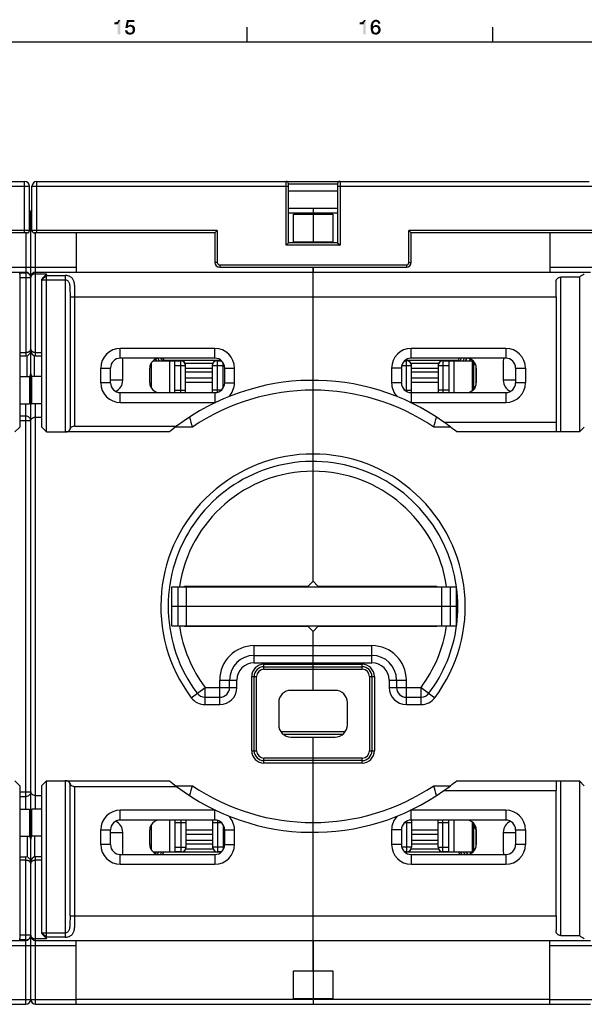
# Model space of a CAD drawing. Units: millimetres. Extents: x 0 to 1189, y 0 to 841.
# Drawn here: x 698 to 813, y 635 to 836 of the extents above; entities that cross this region are included whole.
import ezdxf

# ---------------------------------------------------------------- set-up
doc = ezdxf.new("R2010")
doc.units = ezdxf.units.MM
doc.header["$LTSCALE"] = 65.395
doc.layers.get('0').update_dxf_attribs({"linetype": 'CONTINUOUS'})
for name, color, linetype in [('06_CURVES', 7, 'CONTINUOUS'), ('09_ROUNDS', 7, 'CONTINUOUS'), ('10_CHAMFER', 7, 'CONTINUOUS')]:
    doc.layers.add(name, color=color, linetype=linetype)

msp = doc.modelspace()

# ---------------------------------------------------------------- linework, layer by layer
at = {"color": 7, "linetype": 'Continuous'}
for p, q in [((744.5, 831), (744.5, 834)), ((794.5, 831), (794.5, 834)), ((10, 831), (1179, 831)), ((762.895, 796.098), (752.895, 796.098)), ((753.895, 795.926), (761.895, 795.926)), ((753.895, 790.27), (753.895, 795.926)), ((757.895, 796.098), (757.895, 790.098)), ((761.895, 795.926), (761.895, 790.27)), ((753.895, 790.27), (761.895, 790.27)), ((757.895, 785.098), (757.895, 784.098)), ((757.895, 779.098), (807.395, 779.098)), ((807.395, 779.098), (807.395, 753.598)), ((725.323, 766.098), (728.645, 766.098)), ((727.495, 766.208), (739.081, 766.208)), ((727.495, 766.208), (727.495, 766.098)), ((728.645, 766.098), (728.645, 759.598)), ((728.645, 766.051), (729.745, 766.051)), ((737.448, 765.537), (731.844, 765.537)), ((776.71, 766.208), (787.495, 766.208)), ((783.448, 765.537), (777.844, 765.537)), ((785.545, 766.051), (786.645, 766.051)), ((786.645, 766.098), (790.468, 766.098)), ((786.645, 759.598), (786.645, 766.098)), ((787.495, 766.208), (787.495, 766.098)), ((790.645, 760.275), (790.645, 765.921)), ((724.645, 761.598), (724.645, 764.598)), ((724.945, 765.098), (724.709, 765.098)), ((731.945, 764.6), (737.345, 764.6)), ((737.345, 763.771), (731.945, 763.771)), ((777.945, 764.6), (783.345, 764.6)), ((783.345, 763.771), (777.945, 763.771)), ((790.345, 765.098), (790.645, 765.098)), ((791.145, 764.598), (791.145, 761.598)), ((698.145, 762.848), (700.145, 762.848)), ((700.145, 762.848), (700.145, 757.348)), ((702.645, 762.848), (700.645, 762.848)), ((700.645, 757.348), (700.645, 762.848)), ((731.945, 762.638), (737.345, 762.638)), ((737.345, 761.656), (731.945, 761.656)), ((777.945, 762.638), (783.345, 762.638)), ((783.345, 761.656), (777.945, 761.656)), ((724.945, 760.598), (724.913, 760.598)), ((790.345, 760.598), (790.645, 760.598)), ((698.145, 757.348), (700.145, 757.348)), ((702.645, 757.348), (700.645, 757.348)), ((784.536, 753.598), (807.395, 753.598)), ((729.145, 720.098), (787.145, 720.098)), ((729.145, 712.098), (729.145, 720.098)), ((730.425, 712.098), (730.425, 720.098)), ((732.145, 712.098), (732.145, 720.098)), ((784.145, 712.098), (784.145, 720.098)), ((785.866, 712.098), (785.866, 720.098)), ((787.145, 712.098), (787.145, 720.098)), ((787.145, 716.098), (729.145, 716.098)), ((729.145, 712.098), (787.145, 712.098)), ((762.395, 698.998), (753.395, 698.998)), ((750.895, 696.498), (750.895, 691.998)), ((764.895, 691.998), (764.895, 696.498)), ((751.326, 690.598), (764.465, 690.598)), ((751.772, 690.098), (764.019, 690.098)), ((753.395, 689.498), (762.395, 689.498)), ((784.536, 678.598), (807.395, 678.598)), ((807.395, 653.098), (807.395, 678.598)), ((698.145, 674.848), (700.145, 674.848)), ((700.145, 674.848), (700.145, 669.348)), ((702.645, 674.848), (700.645, 674.848)), ((700.645, 669.348), (700.645, 674.848)), ((724.945, 671.598), (724.913, 671.598)), ((728.645, 672.598), (728.645, 666.098)), ((786.645, 666.098), (786.645, 672.598)), ((790.345, 671.598), (790.645, 671.598)), ((790.645, 666.275), (790.645, 671.921)), ((698.145, 669.348), (700.145, 669.348)), ((702.645, 669.348), (700.645, 669.348)), ((724.645, 667.598), (724.645, 670.598)), ((732.045, 670.638), (737.445, 670.638)), ((737.445, 669.656), (732.045, 669.656)), ((777.945, 670.638), (783.345, 670.638)), ((783.345, 669.656), (777.945, 669.656)), ((791.145, 670.598), (791.145, 667.598)), ((732.045, 668.508), (737.445, 668.508)), ((737.445, 667.679), (732.045, 667.679)), ((777.945, 668.508), (783.345, 668.508)), ((783.345, 667.679), (777.945, 667.679)), ((724.945, 667.098), (724.709, 667.098)), ((725.323, 666.098), (728.645, 666.098)), ((727.495, 666.098), (727.495, 666.055)), ((739.167, 666.055), (727.495, 666.055)), ((728.645, 666.145), (729.845, 666.145)), ((731.973, 666.726), (737.518, 666.726)), ((787.495, 666.055), (776.624, 666.055)), ((777.872, 666.726), (783.417, 666.726)), ((785.545, 666.145), (786.645, 666.145)), ((786.645, 666.098), (790.468, 666.098)), ((787.495, 666.098), (787.495, 666.055)), ((790.345, 667.098), (790.645, 667.098)), ((757.895, 653.098), (807.395, 653.098)), ((757.895, 648.098), (757.895, 636.098)), ((753.895, 641.926), (761.895, 641.926)), ((753.895, 636.27), (753.895, 641.926)), ((761.895, 641.926), (761.895, 636.27)), ((806.145, 636.098), (709.645, 636.098)), ((753.895, 636.27), (761.895, 636.27))]:
    msp.add_line(p, q, dxfattribs=at)
for centre, radius, start, end in [((726.645, 764.598), 2, 90, 180), ((730.945, 765.098), 1, 0, 57.01786), ((738.345, 765.098), 1, 122.98214, 174.5864), ((776.945, 765.098), 1, 0, 57.01786), ((784.345, 765.098), 1, 122.98214, 174.5864), ((789.145, 764.598), 2, 0, 90), ((726.645, 761.598), 2, 180, 270), ((789.145, 761.598), 2, 270, 360), ((757.895, 716.098), 46, 127.17048, 129.48968), ((753.395, 696.498), 2.5, 90, 180), ((762.395, 696.498), 2.5, 0, 90), ((753.395, 691.998), 2.5, 180, 270), ((762.395, 691.998), 2.5, 270, 360), ((757.895, 716.098), 46, 230.51032, 232.82952), ((726.645, 670.598), 2, 90, 180), ((789.145, 670.598), 2, 0, 90), ((726.645, 667.598), 2, 180, 270), ((789.145, 667.598), 2, 270, 360), ((731.045, 667.098), 1, 310.44501, 311.26788)]:
    msp.add_arc(centre, radius, start, end, dxfattribs=at)
at = {"color": 2, "linetype": 'Continuous'}
for points in [[(717.407, 834.582), (717.944, 835.052), (718.638, 835.433)], [(718.123, 834.582), (717.407, 834.582), (718.638, 835.433)], [(717.407, 834.582), (717.832, 835.007), (717.944, 835.052)], [(717.407, 834.582), (717.698, 834.985), (717.832, 835.007)], [(717.407, 834.582), (717.541, 834.963), (717.698, 834.985)], [(717.541, 834.963), (717.407, 834.582), (717.407, 834.963)], [(717.944, 835.052), (718.056, 835.119), (718.638, 835.433)], [(718.056, 835.119), (718.146, 835.209), (718.638, 835.433)], [(718.123, 832.5), (718.123, 834.582), (718.638, 835.433)], [(718.123, 832.5), (718.638, 835.433), (718.638, 832.5)], [(718.146, 835.209), (718.213, 835.299), (718.638, 835.433)], [(718.638, 835.433), (718.213, 835.299), (718.235, 835.433)], [(720.34, 835.007), (719.668, 833.821), (719.981, 835.433)], [(720.34, 835.007), (720.183, 834.246), (719.668, 833.821)], [(720.205, 834.246), (720.451, 834.067), (719.668, 833.821)], [(720.183, 834.246), (720.205, 834.246), (719.668, 833.821)], [(720.451, 834.067), (720.384, 834.045), (719.668, 833.821)], [(720.384, 834.045), (720.317, 834.022), (719.668, 833.821)], [(720.317, 834.022), (720.25, 833.978), (719.668, 833.821)], [(720.25, 833.978), (720.205, 833.933), (719.668, 833.821)], [(720.205, 833.933), (720.183, 833.888), (719.668, 833.821)], [(719.668, 833.821), (720.183, 833.888), (720.138, 833.821)], [(719.981, 835.433), (721.504, 835.433), (720.34, 835.007)], [(721.28, 834.313), (720.205, 834.246), (720.295, 834.336)], [(720.205, 834.246), (721.28, 834.313), (721.347, 834.246)], [(720.205, 834.246), (721.347, 834.246), (720.451, 834.067)], [(721.123, 834.381), (720.295, 834.336), (720.429, 834.403)], [(721.123, 834.381), (721.19, 834.358), (720.295, 834.336)], [(720.295, 834.336), (721.19, 834.358), (721.28, 834.313)], [(720.34, 835.007), (721.504, 835.433), (721.504, 835.007)], [(720.944, 834.448), (721.034, 834.425), (720.429, 834.403)], [(720.832, 834.448), (720.944, 834.448), (720.429, 834.403)], [(720.832, 834.448), (720.429, 834.403), (720.563, 834.448)], [(720.429, 834.403), (721.034, 834.425), (721.123, 834.381)], [(721.347, 834.246), (720.631, 834.09), (720.451, 834.067)], [(720.451, 834.067), (720.631, 834.09), (720.541, 834.067)], [(720.563, 834.448), (720.743, 834.47), (720.832, 834.448)], [(721.347, 834.246), (721.414, 834.179), (720.631, 834.09)], [(720.743, 834.067), (720.631, 834.09), (721.414, 834.179)], [(720.743, 834.067), (721.414, 834.179), (721.526, 834.045)], [(721.526, 834.045), (720.854, 834.022), (720.743, 834.067)], [(720.966, 833.978), (720.854, 834.022), (721.526, 834.045)], [(721.056, 833.888), (720.966, 833.978), (721.526, 834.045)], [(721.056, 833.888), (721.526, 834.045), (721.593, 833.866)], [(721.593, 833.866), (721.101, 833.821), (721.056, 833.888)], [(721.146, 833.709), (721.101, 833.821), (721.593, 833.866)], [(721.146, 833.709), (721.593, 833.866), (721.638, 833.687)], [(721.638, 833.687), (721.168, 833.597), (721.146, 833.709)], [(721.19, 833.485), (721.168, 833.597), (721.638, 833.687)], [(721.19, 833.485), (721.638, 833.687), (721.66, 833.485)], [(767.407, 834.582), (767.944, 835.052), (768.638, 835.433)], [(768.123, 834.582), (767.407, 834.582), (768.638, 835.433)], [(767.407, 834.582), (767.832, 835.007), (767.944, 835.052)], [(767.407, 834.582), (767.698, 834.985), (767.832, 835.007)], [(767.407, 834.582), (767.541, 834.963), (767.698, 834.985)], [(767.541, 834.963), (767.407, 834.582), (767.407, 834.963)], [(767.944, 835.052), (768.056, 835.119), (768.638, 835.433)], [(768.056, 835.119), (768.146, 835.209), (768.638, 835.433)], [(768.123, 832.5), (768.123, 834.582), (768.638, 835.433)], [(768.123, 832.5), (768.638, 835.433), (768.638, 832.5)], [(768.146, 835.209), (768.213, 835.299), (768.638, 835.433)], [(768.638, 835.433), (768.213, 835.299), (768.235, 835.433)], [(770.138, 834.47), (769.623, 834.269), (769.668, 834.537)], [(770.138, 834.47), (770.116, 834.291), (769.623, 834.269)], [(769.623, 834.269), (770.116, 834.291), (770.093, 834.09)], [(770.093, 834.09), (769.623, 833.978), (769.623, 834.269)], [(770.093, 834.09), (770.093, 834.067), (769.623, 833.978)], [(770.093, 834.067), (770.653, 834.045), (769.623, 833.978)], [(770.653, 834.045), (770.541, 834.022), (769.623, 833.978)], [(770.541, 834.022), (770.429, 834), (769.623, 833.978)], [(769.623, 833.978), (770.429, 834), (770.34, 833.933)], [(770.34, 833.933), (769.623, 833.799), (769.623, 833.978)], [(770.34, 833.933), (770.272, 833.866), (769.623, 833.799)], [(769.623, 833.799), (770.272, 833.866), (770.205, 833.776)], [(770.205, 833.776), (769.623, 833.642), (769.623, 833.799)], [(770.205, 833.776), (770.16, 833.664), (769.623, 833.642)], [(770.205, 834.739), (769.668, 834.537), (769.757, 834.784)], [(770.205, 834.739), (770.183, 834.604), (769.668, 834.537)], [(769.668, 834.537), (770.183, 834.604), (770.138, 834.47)], [(770.362, 834.94), (769.757, 834.784), (769.847, 834.985)], [(770.362, 834.94), (770.295, 834.896), (769.757, 834.784)], [(770.295, 834.896), (770.25, 834.806), (769.757, 834.784)], [(769.757, 834.784), (770.25, 834.806), (770.205, 834.739)], [(770.698, 835.097), (769.847, 834.985), (769.937, 835.119)], [(770.698, 835.097), (770.541, 835.075), (769.847, 834.985)], [(770.541, 835.075), (770.474, 835.03), (769.847, 834.985)], [(770.474, 835.03), (770.407, 835.007), (769.847, 834.985)], [(769.847, 834.985), (770.407, 835.007), (770.362, 834.94)], [(771.437, 835.142), (769.937, 835.119), (770.026, 835.209)], [(770.698, 835.097), (769.937, 835.119), (771.437, 835.142)], [(771.325, 835.254), (770.026, 835.209), (770.116, 835.299)], [(770.026, 835.209), (771.325, 835.254), (771.437, 835.142)], [(771.414, 834.134), (770.093, 834.067), (770.16, 834.157)], [(770.653, 834.045), (770.093, 834.067), (771.414, 834.134)], [(771.19, 835.366), (770.116, 835.299), (770.228, 835.366)], [(770.116, 835.299), (771.19, 835.366), (771.325, 835.254)], [(771.347, 834.201), (770.16, 834.157), (770.205, 834.224)], [(770.16, 834.157), (771.347, 834.201), (771.414, 834.134)], [(771.28, 834.269), (770.205, 834.224), (770.272, 834.291)], [(770.205, 834.224), (771.28, 834.269), (771.347, 834.201)], [(770.228, 835.366), (770.34, 835.41), (771.056, 835.433)], [(770.228, 835.366), (771.056, 835.433), (771.19, 835.366)], [(771.101, 834.336), (771.19, 834.313), (770.272, 834.291)], [(771.101, 834.336), (770.272, 834.291), (770.362, 834.336)], [(770.272, 834.291), (771.19, 834.313), (771.28, 834.269)], [(771.056, 835.433), (770.34, 835.41), (770.451, 835.455)], [(770.362, 834.336), (770.429, 834.358), (771.034, 834.381)], [(770.362, 834.336), (771.034, 834.381), (771.101, 834.336)], [(770.922, 834.403), (771.034, 834.381), (770.429, 834.358)], [(770.832, 834.403), (770.922, 834.403), (770.429, 834.358)], [(770.631, 834.403), (770.832, 834.403), (770.429, 834.358)], [(770.631, 834.403), (770.429, 834.358), (770.519, 834.403)], [(770.899, 835.478), (770.451, 835.455), (770.586, 835.478)], [(770.451, 835.455), (770.899, 835.478), (771.056, 835.433)], [(770.541, 835.075), (770.698, 835.097), (770.631, 835.075)], [(770.586, 835.478), (770.72, 835.5), (770.899, 835.478)], [(770.631, 834.403), (770.72, 834.425), (770.832, 834.403)], [(770.787, 834.022), (770.653, 834.045), (771.414, 834.134)], [(770.787, 835.075), (770.698, 835.097), (771.437, 835.142)], [(770.877, 835.052), (770.787, 835.075), (771.437, 835.142)], [(770.877, 834), (770.787, 834.022), (771.414, 834.134)], [(770.944, 835.03), (770.877, 835.052), (771.437, 835.142)], [(770.877, 834), (771.414, 834.134), (771.504, 834)], [(771.504, 834), (770.966, 833.933), (770.877, 834)], [(770.944, 835.03), (771.437, 835.142), (771.526, 835.007)], [(771.526, 835.007), (771.011, 834.985), (770.944, 835.03)], [(771.034, 833.866), (770.966, 833.933), (771.504, 834)], [(771.056, 834.918), (771.011, 834.985), (771.526, 835.007)], [(771.034, 833.866), (771.504, 834), (771.593, 833.821)], [(771.593, 833.821), (771.101, 833.776), (771.034, 833.866)], [(771.101, 834.851), (771.056, 834.918), (771.526, 835.007)], [(771.101, 834.851), (771.526, 835.007), (771.571, 834.851)], [(771.571, 834.851), (771.123, 834.761), (771.101, 834.851)], [(771.146, 833.664), (771.101, 833.776), (771.593, 833.821)], [(771.146, 834.694), (771.123, 834.761), (771.571, 834.851)], [(771.146, 834.694), (771.571, 834.851), (771.616, 834.694)], [(771.146, 833.664), (771.593, 833.821), (771.638, 833.642)], [(720.093, 833.328), (719.623, 833.216), (719.623, 833.328)], [(719.623, 833.216), (720.093, 833.328), (720.093, 833.216)], [(720.093, 833.216), (719.646, 833.127), (719.623, 833.216)], [(719.646, 833.127), (720.093, 833.216), (720.138, 833.127)], [(720.138, 833.127), (719.668, 833.037), (719.646, 833.127)], [(719.668, 833.037), (720.138, 833.127), (720.183, 833.037)], [(720.183, 833.037), (719.69, 832.948), (719.668, 833.037)], [(720.183, 833.037), (720.25, 832.97), (719.69, 832.948)], [(719.69, 832.948), (720.25, 832.97), (720.317, 832.925)], [(720.317, 832.925), (719.735, 832.881), (719.69, 832.948)], [(719.735, 832.881), (720.317, 832.925), (720.407, 832.881)], [(720.407, 832.881), (719.802, 832.791), (719.735, 832.881)], [(720.407, 832.881), (720.519, 832.858), (719.802, 832.791)], [(720.631, 832.858), (720.765, 832.858), (719.802, 832.791)], [(720.519, 832.858), (720.631, 832.858), (719.802, 832.791)], [(721.414, 832.791), (719.802, 832.791), (720.765, 832.858)], [(721.414, 832.791), (719.847, 832.724), (719.802, 832.791)], [(719.847, 832.724), (721.414, 832.791), (721.347, 832.701)], [(721.347, 832.701), (719.914, 832.657), (719.847, 832.724)], [(719.914, 832.657), (721.347, 832.701), (721.257, 832.634)], [(721.257, 832.634), (720.071, 832.567), (719.914, 832.657)], [(721.257, 832.634), (721.168, 832.59), (720.071, 832.567)], [(720.071, 832.567), (721.168, 832.59), (721.078, 832.522)], [(721.078, 832.522), (720.228, 832.5), (720.071, 832.567)], [(720.228, 832.5), (721.078, 832.522), (720.989, 832.5)], [(720.989, 832.5), (720.429, 832.478), (720.228, 832.5)], [(720.765, 832.478), (720.429, 832.478), (720.989, 832.5)], [(720.765, 832.478), (720.631, 832.455), (720.429, 832.478)], [(720.765, 832.858), (720.877, 832.881), (721.526, 832.948)], [(720.765, 832.858), (721.526, 832.948), (721.414, 832.791)], [(720.765, 832.478), (720.989, 832.5), (720.877, 832.478)], [(720.877, 832.881), (720.966, 832.925), (721.526, 832.948)], [(721.526, 832.948), (720.966, 832.925), (721.034, 833.015)], [(721.593, 833.104), (721.034, 833.015), (721.101, 833.104)], [(721.034, 833.015), (721.593, 833.104), (721.526, 832.948)], [(721.101, 833.104), (721.146, 833.194), (721.638, 833.284)], [(721.101, 833.104), (721.638, 833.284), (721.593, 833.104)], [(721.638, 833.284), (721.146, 833.194), (721.168, 833.328)], [(721.66, 833.485), (721.168, 833.328), (721.19, 833.485)], [(721.168, 833.328), (721.66, 833.485), (721.638, 833.284)], [(769.623, 833.642), (770.16, 833.664), (770.138, 833.575)], [(770.138, 833.575), (769.646, 833.485), (769.623, 833.642)], [(769.646, 833.485), (770.138, 833.575), (770.138, 833.44)], [(770.138, 833.44), (769.668, 833.351), (769.646, 833.485)], [(769.668, 833.351), (770.138, 833.44), (770.138, 833.328)], [(770.138, 833.328), (769.69, 833.216), (769.668, 833.351)], [(769.69, 833.216), (770.138, 833.328), (770.16, 833.216)], [(770.16, 833.216), (769.735, 833.104), (769.69, 833.216)], [(770.16, 833.216), (770.205, 833.127), (769.735, 833.104)], [(769.735, 833.104), (770.205, 833.127), (770.272, 833.037)], [(770.272, 833.037), (769.78, 832.993), (769.735, 833.104)], [(769.78, 832.993), (770.272, 833.037), (770.34, 832.948)], [(770.34, 832.948), (769.825, 832.881), (769.78, 832.993)], [(770.34, 832.948), (770.429, 832.903), (769.825, 832.881)], [(769.825, 832.881), (770.429, 832.903), (770.541, 832.858)], [(770.541, 832.858), (769.892, 832.791), (769.825, 832.881)], [(769.892, 832.791), (770.765, 832.858), (771.504, 832.881)], [(769.892, 832.791), (771.504, 832.881), (771.369, 832.724)], [(770.653, 832.858), (770.765, 832.858), (769.892, 832.791)], [(770.541, 832.858), (770.653, 832.858), (769.892, 832.791)], [(771.369, 832.724), (769.981, 832.701), (769.892, 832.791)], [(769.981, 832.701), (771.369, 832.724), (771.302, 832.657)], [(771.302, 832.657), (770.071, 832.612), (769.981, 832.701)], [(770.071, 832.612), (771.302, 832.657), (771.235, 832.612)], [(771.235, 832.612), (770.16, 832.567), (770.071, 832.612)], [(770.16, 832.567), (771.235, 832.612), (771.146, 832.545)], [(771.146, 832.545), (770.272, 832.5), (770.16, 832.567)], [(771.146, 832.545), (771.078, 832.522), (770.272, 832.5)], [(770.407, 832.5), (770.272, 832.5), (771.078, 832.522)], [(770.407, 832.5), (771.078, 832.522), (770.989, 832.5)], [(770.989, 832.5), (770.541, 832.478), (770.407, 832.5)], [(770.787, 832.478), (770.541, 832.478), (770.989, 832.5)], [(770.787, 832.478), (770.675, 832.455), (770.541, 832.478)], [(771.504, 832.881), (770.765, 832.858), (770.877, 832.903)], [(770.787, 832.478), (770.989, 832.5), (770.877, 832.478)], [(770.877, 832.903), (770.966, 832.948), (771.593, 833.037)], [(770.877, 832.903), (771.593, 833.037), (771.504, 832.881)], [(771.593, 833.037), (770.966, 832.948), (771.056, 833.037)], [(771.056, 833.037), (771.101, 833.127), (771.638, 833.239)], [(771.056, 833.037), (771.638, 833.239), (771.593, 833.037)], [(771.101, 833.127), (771.146, 833.216), (771.638, 833.239)], [(771.638, 833.642), (771.168, 833.575), (771.146, 833.664)], [(771.638, 833.239), (771.146, 833.216), (771.168, 833.328)], [(771.19, 833.44), (771.168, 833.575), (771.638, 833.642)], [(771.66, 833.44), (771.168, 833.328), (771.19, 833.44)], [(771.168, 833.328), (771.66, 833.44), (771.638, 833.239)], [(771.19, 833.44), (771.638, 833.642), (771.66, 833.44)]]:
    msp.add_solid(points, dxfattribs=at)
at = {"layer": '06_CURVES', "color": 4, "linetype": 'Continuous'}
msp.add_line((700.395, 754.598), (700.395, 768.098), dxfattribs=at)
at = {"layer": '09_ROUNDS', "color": 7, "linetype": 'Continuous'}
for p, q in [((586.645, 802.598), (699.145, 802.598)), ((699.145, 792.098), (699.145, 802.598)), ((701.645, 792.098), (701.645, 802.598)), ((701.645, 802.598), (814.145, 802.598)), ((752.395, 789.598), (752.395, 802.598)), ((752.895, 802.098), (762.895, 802.098)), ((752.895, 790.098), (752.895, 802.098)), ((762.895, 802.098), (762.895, 790.098)), ((763.395, 802.598), (763.395, 789.598)), ((647.895, 801.598), (700.145, 801.598)), ((700.145, 792.598), (700.145, 801.598)), ((700.645, 792.598), (700.645, 801.598)), ((700.645, 801.598), (752.895, 801.598)), ((762.895, 800.598), (752.895, 800.598)), ((762.895, 801.598), (815.145, 801.598)), ((700.145, 796.098), (700.645, 796.098)), ((700.395, 759.598), (700.395, 796.098)), ((762.895, 797.098), (752.895, 797.098)), ((757.895, 797.098), (757.895, 795.926)), ((700.145, 792.598), (662.395, 792.598)), ((699.645, 792.098), (662.895, 792.098)), ((699.395, 792.098), (699.395, 767.098)), ((738.395, 792.598), (700.645, 792.598)), ((737.895, 792.098), (701.145, 792.098)), ((701.395, 767.098), (701.395, 792.098)), ((709.645, 792.098), (709.645, 784.098)), ((737.895, 792.098), (738.395, 792.598)), ((737.895, 792.098), (737.895, 786.098)), ((738.395, 792.598), (738.395, 786.098)), ((815.145, 792.598), (777.395, 792.598)), ((777.395, 786.098), (777.395, 792.598)), ((777.895, 792.098), (777.395, 792.598)), ((814.645, 792.098), (777.895, 792.098)), ((777.895, 786.098), (777.895, 792.098)), ((806.145, 792.098), (806.145, 784.098)), ((752.895, 790.098), (752.395, 789.598)), ((763.395, 789.598), (752.395, 789.598)), ((762.895, 790.098), (752.895, 790.098)), ((757.895, 790.27), (757.895, 790.098)), ((762.895, 790.098), (763.395, 789.598)), ((738.395, 786.098), (737.895, 786.098)), ((738.895, 785.598), (776.895, 785.598)), ((738.895, 785.598), (738.895, 785.098)), ((776.895, 785.598), (776.895, 785.098)), ((777.395, 786.098), (777.895, 786.098)), ((586.395, 784.098), (699.395, 784.098)), ((691.145, 785.098), (709.645, 785.098)), ((698.145, 783.997), (699.395, 783.997)), ((698.145, 783.681), (698.145, 783.997)), ((701.395, 784.098), (814.395, 784.098)), ((738.895, 785.098), (776.895, 785.098)), ((757.895, 721.198), (757.895, 785.098)), ((806.145, 785.098), (824.645, 785.098)), ((698.145, 783.017), (700.395, 783.017)), ((707.395, 783.428), (707.395, 751.598)), ((807.395, 779.098), (807.395, 782.098)), ((812.145, 783.098), (808.395, 783.098)), ((808.395, 751.598), (808.395, 783.098)), ((708.395, 779.098), (757.895, 779.098)), ((708.395, 779.098), (708.395, 752.175)), ((709.395, 752.753), (709.395, 779.098)), ((698.145, 767.791), (699.395, 767.791)), ((701.395, 767.791), (702.645, 767.791)), ((737.895, 768.598), (718.645, 768.598)), ((718.645, 766.598), (718.645, 768.598)), ((737.895, 766.598), (737.895, 768.598)), ((797.145, 768.598), (777.895, 768.598)), ((777.895, 766.598), (777.895, 768.598)), ((797.145, 768.598), (797.145, 766.598)), ((698.145, 767.098), (699.395, 767.098)), ((699.645, 762.848), (699.645, 767.13)), ((701.145, 762.848), (701.145, 767.13)), ((701.395, 767.098), (702.645, 767.098)), ((737.895, 766.598), (718.645, 766.598)), ((719.145, 762.098), (719.145, 766.081)), ((724.945, 765.65), (724.945, 760.546)), ((725.816, 766.417), (726.019, 766.098)), ((726.252, 766.559), (726.545, 766.098)), ((726.845, 766.598), (727.151, 766.098)), ((727.256, 766.598), (727.495, 766.208)), ((729.745, 766.098), (730.945, 766.098)), ((729.745, 759.598), (729.745, 766.098)), ((730.945, 759.598), (730.945, 766.098)), ((738.345, 766.098), (739.218, 766.098)), ((738.345, 766.098), (738.345, 759.65)), ((739.545, 765.727), (739.545, 760.469)), ((776.573, 766.098), (776.945, 766.098)), ((776.945, 759.839), (776.945, 766.098)), ((797.145, 766.598), (777.895, 766.598)), ((784.345, 766.098), (785.545, 766.098)), ((784.345, 766.098), (784.345, 759.598)), ((785.545, 766.098), (785.545, 759.598)), ((787.495, 766.208), (787.735, 766.598)), ((787.839, 766.098), (788.146, 766.598)), ((788.446, 766.098), (788.763, 766.598)), ((788.972, 766.098), (789.286, 766.593)), ((789.788, 766.098), (789.994, 766.408)), ((790.345, 759.999), (790.345, 766.098)), ((790.439, 766.098), (790.449, 766.114)), ((790.869, 765.611), (790.645, 765.285)), ((796.645, 766.081), (796.645, 762.098)), ((714.645, 764.598), (716.645, 764.598)), ((714.645, 761.598), (714.645, 764.598)), ((716.645, 761.598), (716.645, 764.598)), ((729.745, 765.098), (731.945, 765.098)), ((731.945, 759.598), (731.945, 765.098)), ((737.345, 765.098), (739.545, 765.098)), ((737.345, 765.098), (737.345, 759.598)), ((739.895, 764.598), (741.895, 764.598)), ((739.895, 761.598), (739.895, 764.598)), ((741.895, 761.598), (741.895, 764.598)), ((775.895, 764.598), (773.895, 764.598)), ((773.895, 764.598), (773.895, 761.598)), ((775.895, 764.598), (775.895, 761.598)), ((775.959, 765.098), (777.945, 765.098)), ((777.945, 759.598), (777.945, 765.098)), ((783.345, 765.098), (785.545, 765.098)), ((783.345, 765.098), (783.345, 759.598)), ((799.145, 764.598), (801.145, 764.598)), ((799.145, 764.598), (799.145, 761.598)), ((801.145, 764.598), (801.145, 761.598)), ((716.645, 761.598), (714.645, 761.598)), ((719.145, 762.098), (716.645, 762.098)), ((739.895, 761.598), (741.895, 761.598)), ((775.895, 761.598), (773.895, 761.598)), ((799.145, 762.098), (796.645, 762.098)), ((801.145, 761.598), (799.145, 761.598)), ((700.145, 759.598), (700.645, 759.598)), ((718.645, 759.598), (737.895, 759.598)), ((718.645, 757.598), (718.645, 759.598)), ((729.745, 760.098), (731.945, 760.098)), ((739.218, 760.098), (737.345, 760.098)), ((737.895, 759.598), (737.895, 757.598)), ((776.573, 760.098), (777.945, 760.098)), ((777.895, 759.598), (797.145, 759.598)), ((777.895, 759.598), (777.895, 757.598)), ((785.545, 760.098), (783.345, 760.098)), ((790.91, 760.659), (790.645, 760.323)), ((797.145, 759.598), (797.145, 757.598)), ((700.395, 758.098), (700.145, 758.098)), ((700.395, 673.098), (700.395, 759.098)), ((718.645, 757.598), (737.895, 757.598)), ((777.895, 757.598), (797.145, 757.598)), ((699.395, 674.848), (699.395, 757.348)), ((701.395, 674.848), (701.395, 757.348)), ((699.395, 754.826), (698.145, 754.826)), ((700.395, 753.877), (698.145, 753.877)), ((701.395, 754.598), (702.645, 754.598)), ((807.395, 753.598), (807.395, 751.866)), ((728.642, 751.598), (707.395, 751.598)), ((709.395, 752.753), (730.103, 752.753)), ((733.324, 752.598), (729.901, 752.598)), ((785.885, 752.598), (782.467, 752.598)), ((812.145, 751.598), (787.148, 751.598)), ((731.695, 720.198), (756.895, 720.198)), ((731.695, 720.098), (731.695, 720.198)), ((734.695, 720.098), (734.695, 720.198)), ((735.145, 720.098), (735.145, 720.198)), ((781.095, 720.098), (781.095, 720.198)), ((783.095, 720.098), (783.095, 720.198)), ((731.695, 711.998), (731.695, 712.098)), ((756.895, 711.998), (731.695, 711.998)), ((734.695, 711.998), (734.695, 712.098)), ((735.145, 712.098), (735.145, 711.998)), ((781.095, 711.998), (781.095, 712.098)), ((783.095, 711.998), (783.095, 712.098)), ((757.895, 698.998), (757.895, 710.998)), ((745.895, 708.098), (769.895, 708.098)), ((745.895, 704.598), (745.895, 708.098)), ((769.895, 704.598), (769.895, 708.098)), ((745.895, 706.098), (769.895, 706.098)), ((745.895, 704.598), (769.895, 704.598)), ((747.895, 704.298), (767.895, 704.298)), ((747.895, 703.298), (747.895, 704.298)), ((747.895, 703.798), (767.895, 703.798)), ((767.895, 703.298), (767.895, 704.298)), ((745.395, 701.798), (746.395, 701.798)), ((745.395, 686.698), (745.395, 701.798)), ((745.895, 686.698), (745.895, 701.798)), ((746.395, 686.698), (746.395, 701.798)), ((747.895, 703.298), (767.895, 703.298)), ((769.395, 701.798), (770.395, 701.798)), ((769.395, 701.798), (769.395, 686.698)), ((769.895, 701.798), (769.895, 686.698)), ((770.395, 701.798), (770.395, 686.698)), ((733.095, 697.498), (735.895, 699.598)), ((735.895, 699.598), (742.395, 699.598)), ((735.895, 696.098), (735.895, 699.598)), ((738.895, 701.098), (742.395, 701.098)), ((738.895, 696.098), (738.895, 701.098)), ((740.895, 699.598), (740.895, 701.098)), ((742.395, 699.598), (742.395, 701.098)), ((773.395, 701.098), (776.895, 701.098)), ((773.395, 701.098), (773.395, 699.598)), ((773.395, 699.598), (779.895, 699.598)), ((774.895, 701.098), (774.895, 699.598)), ((776.895, 696.098), (776.895, 701.098)), ((779.895, 699.598), (782.695, 697.498)), ((779.895, 696.098), (779.895, 699.598)), ((735.895, 697.598), (738.895, 697.598)), ((776.895, 697.598), (779.895, 697.598)), ((735.895, 696.098), (738.895, 696.098)), ((776.895, 696.098), (779.895, 696.098)), ((757.895, 641.926), (757.895, 689.498)), ((745.395, 686.698), (746.395, 686.698)), ((769.395, 686.698), (770.395, 686.698)), ((767.895, 685.198), (747.895, 685.198)), ((747.895, 684.198), (747.895, 685.198)), ((767.895, 684.698), (747.895, 684.698)), ((767.895, 684.198), (747.895, 684.198)), ((767.895, 684.198), (767.895, 685.198)), ((707.395, 680.598), (728.642, 680.598)), ((707.395, 680.598), (707.395, 648.768)), ((708.395, 653.098), (708.395, 680.021)), ((709.395, 679.443), (730.103, 679.443)), ((709.395, 653.098), (709.395, 679.443)), ((729.901, 679.598), (733.324, 679.598)), ((782.467, 679.598), (785.885, 679.598)), ((787.148, 680.598), (812.145, 680.598)), ((807.395, 680.33), (807.395, 678.598)), ((808.395, 649.098), (808.395, 680.598)), ((698.145, 678.319), (700.395, 678.319)), ((698.145, 677.37), (699.395, 677.37)), ((701.395, 677.598), (702.645, 677.598)), ((700.395, 674.098), (700.145, 674.098)), ((737.895, 674.598), (718.645, 674.598)), ((718.645, 672.598), (718.645, 674.598)), ((737.895, 672.598), (737.895, 674.598)), ((797.145, 674.598), (777.895, 674.598)), ((777.895, 672.598), (777.895, 674.598)), ((797.145, 674.598), (797.145, 672.598)), ((700.645, 672.598), (700.145, 672.598)), ((700.395, 636.098), (700.395, 672.598)), ((737.895, 672.598), (718.645, 672.598)), ((724.945, 671.65), (724.945, 666.546)), ((729.845, 666.098), (729.845, 672.598)), ((729.845, 672.098), (732.045, 672.098)), ((731.045, 666.098), (731.045, 672.598)), ((732.045, 667.098), (732.045, 672.598)), ((737.445, 672.598), (737.445, 667.098)), ((737.445, 672.098), (739.218, 672.098)), ((738.445, 672.52), (738.445, 666.098)), ((739.645, 666.632), (739.645, 671.564)), ((776.573, 672.098), (777.945, 672.098)), ((776.945, 672.357), (776.945, 666.098)), ((797.145, 672.598), (777.895, 672.598)), ((777.945, 672.598), (777.945, 667.098)), ((783.345, 667.098), (783.345, 672.598)), ((783.345, 672.098), (785.545, 672.098)), ((784.345, 666.098), (784.345, 672.598)), ((785.545, 666.098), (785.545, 672.598)), ((790.345, 666.098), (790.345, 672.197)), ((699.645, 669.348), (699.645, 665.066)), ((701.145, 669.348), (701.145, 665.066)), ((714.645, 670.598), (716.645, 670.598)), ((714.645, 667.598), (714.645, 670.598)), ((716.645, 667.598), (716.645, 670.598)), ((716.645, 670.098), (719.145, 670.098)), ((719.145, 666.116), (719.145, 670.098)), ((739.895, 670.598), (741.895, 670.598)), ((739.895, 667.598), (739.895, 670.598)), ((741.895, 667.598), (741.895, 670.598)), ((775.895, 670.598), (773.895, 670.598)), ((773.895, 670.598), (773.895, 667.598)), ((775.895, 670.598), (775.895, 667.598)), ((796.645, 670.098), (799.145, 670.098)), ((796.645, 670.098), (796.645, 666.116)), ((799.145, 670.598), (801.145, 670.598)), ((799.145, 670.598), (799.145, 667.598)), ((801.145, 670.598), (801.145, 667.598)), ((716.645, 667.598), (714.645, 667.598)), ((739.895, 667.598), (741.895, 667.598)), ((775.895, 667.598), (773.895, 667.598)), ((801.145, 667.598), (799.145, 667.598)), ((718.645, 665.598), (737.895, 665.598)), ((718.645, 663.598), (718.645, 665.598)), ((725.775, 665.798), (725.966, 666.098)), ((726.207, 665.648), (726.492, 666.098)), ((726.804, 665.598), (727.11, 666.098)), ((727.215, 665.598), (727.495, 666.055)), ((729.845, 667.098), (732.045, 667.098)), ((731.045, 666.098), (729.845, 666.098)), ((739.645, 667.098), (737.445, 667.098)), ((737.895, 665.598), (737.895, 663.598)), ((739.218, 666.098), (738.445, 666.098)), ((777.945, 667.098), (775.959, 667.098)), ((776.945, 666.098), (776.573, 666.098)), ((777.895, 665.598), (797.145, 665.598)), ((777.895, 665.598), (777.895, 663.598)), ((783.345, 667.098), (785.545, 667.098)), ((785.545, 666.098), (784.345, 666.098)), ((787.495, 666.055), (787.776, 665.598)), ((787.88, 666.098), (788.187, 665.598)), ((788.498, 666.098), (788.816, 665.598)), ((789.024, 666.098), (789.335, 665.608)), ((789.853, 666.098), (790.043, 665.811)), ((790.804, 666.48), (790.645, 666.711)), ((797.145, 665.598), (797.145, 663.598)), ((698.145, 665.098), (699.395, 665.098)), ((699.395, 664.405), (698.145, 664.405)), ((699.395, 635.098), (699.395, 665.098)), ((702.645, 665.098), (701.395, 665.098)), ((701.395, 635.098), (701.395, 665.098)), ((702.645, 664.405), (701.395, 664.405)), ((718.645, 663.598), (737.895, 663.598)), ((777.895, 663.598), (797.145, 663.598)), ((708.395, 653.098), (757.895, 653.098)), ((807.395, 653.098), (807.395, 650.098)), ((586.395, 648.098), (699.395, 648.098)), ((700.395, 649.179), (698.145, 649.179)), ((698.145, 648.199), (698.145, 648.515)), ((699.395, 648.199), (698.145, 648.199)), ((701.395, 648.098), (814.395, 648.098)), ((709.645, 635.098), (709.645, 648.098)), ((806.145, 635.098), (806.145, 648.098)), ((808.395, 649.098), (812.145, 649.098)), ((691.145, 647.098), (709.645, 647.098)), ((806.145, 647.098), (824.645, 647.098)), ((691.145, 636.098), (709.645, 636.098)), ((757.895, 636.27), (757.895, 635.098)), ((806.145, 636.098), (824.645, 636.098)), ((586.395, 635.098), (699.395, 635.098)), ((701.395, 635.098), (814.395, 635.098))]:
    msp.add_line(p, q, dxfattribs=at)
for centre, radius, start, end in [((699.145, 801.598), 1, 0, 90), ((701.645, 801.598), 1, 90, 180), ((752.395, 802.098), 0.5, 0, 90), ((763.395, 802.098), 0.5, 90, 180), ((699.395, 796.098), 1, 0, 41.37857), ((701.395, 796.098), 1, 138.62143, 180), ((699.645, 792.598), 0.5, 270, 360), ((701.145, 792.598), 0.5, 180, 270), ((738.895, 786.098), 1, 180, 270), ((738.895, 786.098), 0.5, 180, 270), ((776.895, 786.098), 1, 270, 360), ((776.895, 786.098), 0.5, 270, 360), ((699.395, 783.098), 1, 0, 90), ((701.395, 783.098), 1, 90, 180), ((699.435, 783.017), 0.96, 4.59088, 4.8035), ((699.435, 783.017), 0.961, 0.00123, 4.59026), ((701.046, 783.017), 0.651, 173.87228, 180.02136), ((701.03, 783.019), 0.635, 172.91412, 173.84692), ((699.395, 768.098), 1, 270, 360), ((701.395, 768.098), 1, 180, 270), ((718.645, 764.598), 4, 90, 180), ((737.895, 764.598), 4, 0, 90), ((777.895, 764.598), 4, 90, 180), ((797.145, 764.598), 4, 0, 90), ((718.645, 764.598), 2, 90, 180), ((730.945, 765.098), 1, 0, 90), ((738.345, 765.098), 1, 90, 180), ((737.895, 764.598), 2, 0, 90), ((777.895, 764.598), 2, 90, 180), ((776.945, 765.098), 1, 0, 90), ((784.345, 765.098), 1, 90, 180), ((797.145, 764.598), 2, 0, 90), ((699.424, 763.489), 0.977, 317.65917, 318.38495), ((701.367, 763.489), 0.977, 221.61505, 222.34083), ((718.645, 761.598), 4, 180, 270), ((718.645, 761.598), 2, 180, 270), ((716.645, 762.098), 2.5, 295.08564, 360), ((757.895, 716.098), 46, 54.60886, 127.17048), ((737.895, 761.598), 2, 270, 360), ((737.895, 761.598), 4, 315.10854, 360), ((777.895, 761.598), 4, 180, 224.89146), ((777.895, 761.598), 2, 180, 270), ((799.145, 762.098), 2.5, 180, 244.91436), ((797.145, 761.598), 4, 270, 360), ((797.145, 761.598), 2, 270, 360), ((699.895, 759.098), 0.5, 0, 59.96944), ((757.895, 716.098), 44, 56.05207, 123.94793), ((737.895, 761.598), 4, 270, 272.34858), ((777.895, 761.598), 4, 267.65133, 270), ((1030.528, 843.306), 310.738, 196.58807, 196.9724), ((481.683, 844.385), 314.477, 343.02989, 343.4097), ((757.895, 716.098), 31, 323.1301, 216.8699), ((757.895, 716.098), 29.5, 7.79374, 216.8699), ((757.895, 716.098), 27.5, 8.36478, 171.63522), ((757.895, 716.098), 29.5, 352.58927, 7.45201), ((757.895, 716.098), 27.5, 188.36432, 216.8699), ((757.895, 716.098), 27.5, 323.1301, 351.63571), ((757.895, 716.098), 29.5, 323.1301, 352.20663), ((745.895, 701.098), 7, 90, 180), ((769.895, 701.098), 7, 0, 90), ((745.895, 701.098), 5, 90, 180), ((769.895, 701.098), 5, 0, 90), ((745.895, 701.098), 3.5, 90, 180), ((747.895, 701.798), 2.5, 90, 180), ((747.895, 701.798), 2, 90, 180), ((767.895, 701.798), 2.5, 0, 90), ((767.895, 701.798), 2, 0, 90), ((769.895, 701.098), 3.5, 0, 90), ((747.895, 701.798), 1.5, 90, 180), ((767.895, 701.798), 1.5, 0, 90), ((738.895, 699.598), 3.5, 270, 360), ((738.895, 699.598), 2, 270, 360), ((776.895, 699.598), 3.5, 180, 270), ((776.895, 699.598), 2, 180, 270), ((735.895, 699.598), 3.5, 216.8699, 270), ((735.895, 699.598), 2, 216.8699, 270), ((779.895, 699.598), 2, 270, 323.1301), ((779.895, 699.598), 3.5, 270, 323.1301), ((747.895, 686.698), 2.5, 180, 270), ((747.895, 686.698), 2, 180, 270), ((747.895, 686.698), 1.5, 180, 270), ((767.895, 686.698), 2.5, 270, 360), ((767.895, 686.698), 2, 270, 360), ((767.895, 686.698), 1.5, 270, 360), ((757.895, 716.098), 46, 232.82952, 305.39114), ((1034.102, 587.812), 314.471, 163.02988, 163.40965), ((757.895, 716.098), 44, 236.05207, 303.94793), ((481.683, 587.811), 314.477, 16.5903, 16.97011), ((718.645, 670.598), 4, 90, 180), ((737.895, 670.598), 4, 87.65133, 90), ((737.895, 670.598), 4, 0, 44.89146), ((777.895, 670.598), 4, 135.10854, 180), ((777.895, 670.598), 4, 90, 92.34858), ((797.145, 670.598), 4, 0, 90), ((699.895, 673.098), 0.5, 300.03056, 360), ((718.645, 670.598), 2, 90, 180), ((716.645, 670.098), 2.5, 0, 64.91436), ((737.895, 670.598), 2, 0, 90), ((777.895, 670.598), 2, 90, 180), ((799.145, 670.098), 2.5, 115.08564, 180), ((797.145, 670.598), 2, 0, 90), ((699.424, 668.707), 0.977, 41.61505, 42.34083), ((701.367, 668.707), 0.977, 137.65917, 138.38495), ((718.645, 667.598), 4, 180, 270), ((718.645, 667.598), 2, 180, 270), ((737.895, 667.598), 4, 270, 360), ((737.895, 667.598), 2, 270, 360), ((777.895, 667.598), 4, 180, 270), ((777.895, 667.598), 2, 180, 270), ((797.145, 667.598), 4, 270, 360), ((797.145, 667.598), 2, 270, 360), ((731.045, 667.098), 1, 270, 360), ((738.445, 667.098), 1, 180, 270), ((776.945, 667.098), 1, 270, 360), ((784.345, 667.098), 1, 180, 270), ((699.395, 664.098), 1, 0, 90), ((701.395, 664.098), 1, 90, 180), ((699.395, 649.098), 1, 270, 360), ((699.435, 649.179), 0.961, 355.40851, 359.99877), ((699.435, 649.179), 0.96, 355.19651, 355.40789), ((701.046, 649.179), 0.651, 179.97864, 186.12772), ((701.395, 649.098), 1, 180, 270), ((701.03, 649.177), 0.635, 186.15308, 187.08588), ((699.395, 636.098), 1, 270, 360), ((701.395, 636.098), 1, 180, 270)]:
    msp.add_arc(centre, radius, start, end, dxfattribs=at)
for centre, major_axis, ratio, start_param, end_param in [((716.645, 766.081), (0, 2.568), 0.973482, -1.5707963, -1.3679019), ((799.145, 766.081), (0, 2.568), 0.973482, 1.3679019, 1.5707963), ((707.395, 752.175), (1, 0), 0.5773503, -1.5707963, 0), ((709.395, 752.175), (1, 0), 0.5773503, 1.5707963, 3.1415927), ((808.395, 751.866), (0, 1.732), 0.5773503, 1.5707963, 1.7261207), ((707.395, 680.021), (1, 0), 0.5773503, 0, 1.5707963), ((709.395, 680.021), (1, 0), 0.5773503, -3.1415927, -1.5707963), ((808.395, 680.33), (0, 1.732), 0.5773503, 1.415472, 1.5707963), ((716.645, 666.116), (0, 2.568), 0.973482, -1.7736908, -1.5707963), ((799.145, 666.116), (0, 2.568), 0.973482, 1.5707963, 1.7736908)]:
    msp.add_ellipse(centre, major_axis=major_axis, ratio=ratio, start_param=start_param, end_param=end_param, dxfattribs=at)
for points, knots in [([(700.392, 783.098), (700.382, 783.218), (700.314, 783.459), (700.087, 783.756), (699.767, 783.952), (699.519, 783.997), (699.395, 783.997)], [0, 0, 0, 0, 0.2476615, 0.4967941, 0.7477733, 1, 1, 1, 1]), ([(701.395, 783.763), (701.262, 783.763), (701.066, 783.737), (700.832, 783.647), (700.687, 783.562), (700.57, 783.461), (700.483, 783.348), (700.425, 783.226), (700.406, 783.14), (700.4, 783.097)], [0, 0, 0, 0, 0.3063596, 0.4464572, 0.5745231, 0.6912716, 0.7989967, 0.9008099, 1, 1, 1, 1]), ([(709.395, 779.098), (709.395, 779.355), (709.396, 779.862), (709.391, 780.607), (709.366, 781.209), (709.317, 781.666), (709.26, 781.986), (709.178, 782.287), (709.063, 782.565), (708.906, 782.816), (708.698, 783.033), (708.437, 783.208), (708.125, 783.335), (707.772, 783.411), (707.523, 783.428), (707.395, 783.428)], [0, 0, 0, 0, 0.1404139, 0.2774788, 0.4079444, 0.4698075, 0.529082, 0.5857468, 0.6401582, 0.6932759, 0.7468185, 0.8030585, 0.8640092, 0.9302295, 1, 1, 1, 1]), ([(707.395, 782.562), (707.48, 782.562), (707.647, 782.538), (707.868, 782.429), (708.038, 782.263), (708.157, 782.063), (708.238, 781.844), (708.294, 781.613), (708.332, 781.375), (708.366, 781.047), (708.386, 780.63), (708.394, 780.124), (708.395, 779.612), (708.395, 779.27), (708.395, 779.098)], [0, 0, 0, 0, 0.0643346, 0.1256571, 0.1843173, 0.2424052, 0.3012678, 0.3613047, 0.4224819, 0.484637, 0.6111823, 0.7397935, 0.8696161, 1, 1, 1, 1]), ([(807.395, 782.098), (807.395, 782.161), (807.402, 782.286), (807.438, 782.468), (807.505, 782.639), (807.61, 782.793), (807.756, 782.924), (807.942, 783.023), (808.16, 783.084), (808.316, 783.098), (808.395, 783.098)], [0, 0, 0, 0, 0.118371, 0.2330229, 0.3456811, 0.4596172, 0.5794455, 0.7094728, 0.8509129, 1, 1, 1, 1]), ([(699.395, 767.791), (699.534, 767.791), (699.738, 767.816), (699.982, 767.902), (700.132, 767.984), (700.25, 768.082), (700.334, 768.191), (700.384, 768.31), (700.395, 768.393), (700.395, 768.433)], [0, 0, 0, 0, 0.3190197, 0.4630645, 0.5925071, 0.7077375, 0.8112827, 0.9071347, 1, 1, 1, 1]), ([(700.395, 768.433), (700.395, 768.393), (700.406, 768.31), (700.456, 768.191), (700.541, 768.082), (700.659, 767.984), (700.808, 767.902), (701.052, 767.816), (701.256, 767.791), (701.395, 767.791)], [0, 0, 0, 0, 0.0928653, 0.1887173, 0.2922625, 0.4074929, 0.5369355, 0.6809803, 1, 1, 1, 1]), ([(700.154, 762.84), (700.23, 762.926), (700.353, 763.125), (700.395, 763.356), (700.395, 763.469)], [0, 0, 0, 0, 0.5019798, 1, 1, 1, 1]), ([(700.395, 763.469), (700.395, 763.356), (700.438, 763.125), (700.56, 762.926), (700.637, 762.84)], [0, 0, 0, 0, 0.4980202, 1, 1, 1, 1]), ([(700.146, 758.035), (700.196, 757.969), (700.279, 757.828), (700.33, 757.674), (700.349, 757.598)], [0, 0, 0, 0, 0.5127323, 1, 1, 1, 1]), ([(700.349, 757.598), (700.357, 757.566), (700.384, 757.439), (700.395, 757.308), (700.395, 757.211)], [0, 0, 0, 0, 0.2516787, 1, 1, 1, 1]), ([(700.395, 758.639), (700.395, 758.664), (700.397, 758.758), (700.405, 758.851), (700.414, 758.92)], [0, 0, 0, 0, 0.2631962, 1, 1, 1, 1]), ([(700.414, 758.92), (700.423, 758.973), (700.471, 759.174), (700.562, 759.363), (700.645, 759.491)], [0, 0, 0, 0, 0.2615542, 1, 1, 1, 1]), ([(700.395, 753.877), (700.395, 753.939), (700.382, 754.064), (700.325, 754.243), (700.232, 754.409), (700.064, 754.602), (699.785, 754.778), (699.525, 754.826), (699.395, 754.826)], [0, 0, 0, 0, 0.1220306, 0.2445661, 0.3680283, 0.4926912, 0.7445993, 1, 1, 1, 1]), ([(700.395, 753.877), (700.395, 753.92), (700.406, 754.008), (700.456, 754.136), (700.538, 754.257), (700.654, 754.368), (700.802, 754.463), (701.046, 754.567), (701.254, 754.598), (701.395, 754.598)], [0, 0, 0, 0, 0.0950993, 0.1939563, 0.3000606, 0.4163907, 0.545104, 0.6869702, 1, 1, 1, 1]), ([(700.395, 678.319), (700.395, 678.257), (700.382, 678.132), (700.325, 677.953), (700.232, 677.788), (700.064, 677.594), (699.785, 677.418), (699.525, 677.37), (699.395, 677.37)], [0, 0, 0, 0, 0.1220306, 0.2445661, 0.3680283, 0.4926912, 0.7445993, 1, 1, 1, 1]), ([(701.395, 677.598), (701.254, 677.598), (701.046, 677.629), (700.802, 677.733), (700.654, 677.828), (700.538, 677.939), (700.456, 678.06), (700.406, 678.188), (700.395, 678.276), (700.395, 678.319)], [0, 0, 0, 0, 0.3130298, 0.454896, 0.5836093, 0.6999394, 0.8060437, 0.9049007, 1, 1, 1, 1]), ([(700.146, 674.161), (700.196, 674.227), (700.279, 674.368), (700.33, 674.522), (700.349, 674.598)], [0, 0, 0, 0, 0.5127323, 1, 1, 1, 1]), ([(700.349, 674.598), (700.357, 674.63), (700.384, 674.757), (700.395, 674.888), (700.395, 674.985)], [0, 0, 0, 0, 0.2516787, 1, 1, 1, 1]), ([(700.414, 673.276), (700.411, 673.298), (700.401, 673.391), (700.395, 673.485), (700.395, 673.557)], [0, 0, 0, 0, 0.237519, 1, 1, 1, 1]), ([(700.645, 672.706), (700.618, 672.747), (700.513, 672.924), (700.441, 673.122), (700.414, 673.276)], [0, 0, 0, 0, 0.2394532, 1, 1, 1, 1]), ([(700.395, 668.727), (700.395, 668.841), (700.353, 669.071), (700.23, 669.27), (700.154, 669.356)], [0, 0, 0, 0, 0.4980202, 1, 1, 1, 1]), ([(700.637, 669.356), (700.56, 669.27), (700.438, 669.071), (700.395, 668.841), (700.395, 668.727)], [0, 0, 0, 0, 0.5019798, 1, 1, 1, 1]), ([(700.395, 663.763), (700.395, 663.803), (700.384, 663.886), (700.334, 664.005), (700.25, 664.114), (700.132, 664.212), (699.982, 664.294), (699.738, 664.38), (699.534, 664.405), (699.395, 664.405)], [0, 0, 0, 0, 0.0928653, 0.1887173, 0.2922625, 0.4074929, 0.5369355, 0.6809803, 1, 1, 1, 1]), ([(701.395, 664.405), (701.256, 664.405), (701.052, 664.38), (700.808, 664.294), (700.659, 664.212), (700.541, 664.114), (700.456, 664.005), (700.406, 663.886), (700.395, 663.803), (700.395, 663.763)], [0, 0, 0, 0, 0.3190197, 0.4630645, 0.5925071, 0.7077375, 0.8112827, 0.9071347, 1, 1, 1, 1]), ([(707.395, 648.768), (707.523, 648.768), (707.772, 648.785), (708.125, 648.861), (708.437, 648.988), (708.698, 649.163), (708.906, 649.38), (709.063, 649.631), (709.178, 649.909), (709.26, 650.21), (709.317, 650.53), (709.366, 650.987), (709.391, 651.589), (709.396, 652.334), (709.395, 652.841), (709.395, 653.098)], [0, 0, 0, 0, 0.0697704, 0.1359907, 0.1969416, 0.2531819, 0.3067248, 0.3598426, 0.4142542, 0.4709192, 0.5301938, 0.592057, 0.7225224, 0.8595868, 1, 1, 1, 1]), ([(708.395, 653.098), (708.395, 652.926), (708.395, 652.584), (708.394, 652.072), (708.386, 651.566), (708.366, 651.149), (708.332, 650.821), (708.294, 650.583), (708.238, 650.352), (708.157, 650.133), (708.038, 649.933), (707.868, 649.767), (707.647, 649.658), (707.48, 649.634), (707.395, 649.634)], [0, 0, 0, 0, 0.1303832, 0.2602053, 0.388816, 0.515361, 0.577516, 0.6386932, 0.6987303, 0.7575933, 0.8156816, 0.8743422, 0.9356652, 1, 1, 1, 1]), ([(808.395, 649.098), (808.316, 649.098), (808.16, 649.112), (807.942, 649.173), (807.756, 649.272), (807.61, 649.403), (807.505, 649.557), (807.438, 649.728), (807.402, 649.91), (807.395, 650.035), (807.395, 650.098)], [0, 0, 0, 0, 0.1490871, 0.2905272, 0.4205545, 0.5403828, 0.6543189, 0.7669771, 0.881629, 1, 1, 1, 1]), ([(699.395, 648.199), (699.519, 648.199), (699.767, 648.245), (700.087, 648.44), (700.314, 648.737), (700.382, 648.978), (700.392, 649.098)], [0, 0, 0, 0, 0.2522267, 0.5032059, 0.7523385, 1, 1, 1, 1]), ([(700.4, 649.099), (700.406, 649.056), (700.425, 648.97), (700.483, 648.848), (700.57, 648.735), (700.687, 648.634), (700.832, 648.549), (701.066, 648.46), (701.262, 648.433), (701.395, 648.433)], [0, 0, 0, 0, 0.0991901, 0.2010033, 0.3087284, 0.4254769, 0.5535428, 0.6936404, 1, 1, 1, 1])]:
    msp.add_open_spline(points, degree=3, knots=knots, dxfattribs=at)
at = {"layer": '10_CHAMFER', "color": 7, "linetype": 'Continuous'}
for p, q in [((698.145, 783.681), (698.145, 752.598)), ((701.395, 783.763), (703.625, 783.763)), ((703.625, 751.598), (703.625, 783.763)), ((702.645, 782.579), (703.625, 783.428)), ((702.645, 752.578), (702.645, 782.693)), ((702.645, 782.562), (707.395, 782.562)), ((703.625, 783.428), (707.395, 783.428)), ((812.145, 783.098), (812.145, 751.598)), ((791.123, 761.307), (791.123, 764.889)), ((697.145, 751.598), (698.145, 752.598)), ((702.645, 752.578), (703.625, 751.598)), ((703.625, 751.598), (707.395, 751.598)), ((812.145, 751.598), (813.145, 752.598)), ((757.895, 721.198), (757.895, 743.598)), ((756.895, 720.198), (757.895, 721.198)), ((757.895, 721.198), (758.895, 720.198)), ((758.895, 720.198), (783.095, 720.198)), ((757.895, 710.998), (756.895, 711.998)), ((758.895, 711.998), (757.895, 710.998)), ((783.095, 711.998), (758.895, 711.998)), ((757.895, 708.098), (757.895, 710.998)), ((698.145, 679.598), (697.145, 680.598)), ((698.145, 679.598), (698.145, 648.515)), ((703.625, 680.598), (702.645, 679.618)), ((702.645, 649.504), (702.645, 679.618)), ((703.625, 680.598), (707.395, 680.598)), ((703.625, 648.433), (703.625, 680.598)), ((813.145, 679.598), (812.145, 680.598)), ((812.145, 680.598), (812.145, 649.098)), ((790.858, 671.63), (790.645, 671.394)), ((790.645, 671.229), (791.123, 670.623)), ((791.144, 670.64), (791.123, 670.623)), ((791.123, 667.307), (791.123, 670.623)), ((702.645, 649.634), (707.395, 649.634)), ((702.645, 649.617), (703.625, 648.768)), ((703.625, 648.433), (701.395, 648.433)), ((707.395, 648.768), (703.625, 648.768))]:
    msp.add_line(p, q, dxfattribs=at)
for centre, radius, start, end in [((753.738, 736.892), 68.616, 136.91501, 138.12678), ((757.895, 716.098), 46, 50.51032, 54.60886), ((757.895, 716.098), 46, 305.39114, 309.48968), ((753.738, 695.304), 68.616, 221.87322, 223.08499)]:
    msp.add_arc(centre, radius, start, end, dxfattribs=at)
for centre, major_axis, start_param, end_param in [((815.145, 779.098), (5, 0), 1.9823132, 2.2142974), ((815.145, 653.098), (0, 5), -3.7850938, -3.5531095)]:
    msp.add_ellipse(centre, major_axis=major_axis, ratio=1, start_param=start_param, end_param=end_param, dxfattribs=at)

doc.saveas('drawing.dxf')
